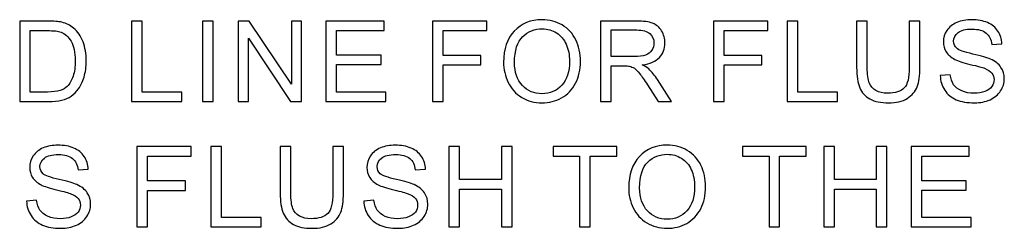
# Model space of a CAD drawing. Units: centimetres. Extents: x -47 to 65, y -51 to 28.
# Drawn here: x -8 to -3, y -22 to -21 of the extents above; entities that cross this region are included whole.
import ezdxf

# ---------------------------------------------------------------- set-up
doc = ezdxf.new("R2010")
doc.units = ezdxf.units.CM
doc.header["$MEASUREMENT"] = 0
doc.layers.add('layer 1', color=7, linetype='Continuous')

msp = doc.modelspace()

# ---------------------------------------------------------------- linework, layer by layer
at = {"layer": 'layer 1'}
for points, knots in [([(-7.65549, -21.21065), (-7.65549, -21.21065), (-7.65549, -20.82046), (-7.65549, -20.82046), (-7.65549, -20.82046), (-7.65549, -20.82046), (-7.52113, -20.82046), (-7.52113, -20.82046), (-7.52113, -20.82046), (-7.49078, -20.82046), (-7.46762, -20.82237), (-7.45163, -20.8261), (-7.45163, -20.8261), (-7.42928, -20.83118), (-7.4102, -20.84054), (-7.39439, -20.85399), (-7.39439, -20.85399), (-7.37386, -20.87143), (-7.35842, -20.8936), (-7.34824, -20.92067), (-7.34824, -20.92067), (-7.33798, -20.94774), (-7.33289, -20.97863), (-7.33289, -21.01342), (-7.33289, -21.01342), (-7.33289, -21.04304), (-7.33634, -21.06929), (-7.34334, -21.09219), (-7.34334, -21.09219), (-7.35024, -21.11508), (-7.35906, -21.13407), (-7.36996, -21.14906), (-7.36996, -21.14906), (-7.38077, -21.16405), (-7.39258, -21.17586), (-7.40548, -21.1844), (-7.40548, -21.1844), (-7.41829, -21.19303), (-7.43382, -21.19957), (-7.45199, -21.20402), (-7.45199, -21.20402), (-7.47025, -21.20847), (-7.49115, -21.21065), (-7.51468, -21.21065), (-7.51468, -21.21065), (-7.51468, -21.21065), (-7.65549, -21.21065), (-7.65549, -21.21065)], [0, 0, 0, 0, 0.0833333, 0.0833333, 0.0833333, 0.0833333, 0.1666667, 0.1666667, 0.1666667, 0.1666667, 0.25, 0.25, 0.25, 0.25, 0.3333333, 0.3333333, 0.3333333, 0.3333333, 0.4166667, 0.4166667, 0.4166667, 0.4166667, 0.5, 0.5, 0.5, 0.5, 0.5833333, 0.5833333, 0.5833333, 0.5833333, 0.6666667, 0.6666667, 0.6666667, 0.6666667, 0.75, 0.75, 0.75, 0.75, 0.8333333, 0.8333333, 0.8333333, 0.8333333, 0.9166667, 0.9166667, 0.9166667, 0.9166667, 1, 1, 1, 1]), ([(-7.11259, -21.21065), (-7.11259, -21.21065), (-7.11259, -20.82046), (-7.11259, -20.82046), (-7.11259, -20.82046), (-7.11259, -20.82046), (-7.0609, -20.82046), (-7.0609, -20.82046), (-7.0609, -20.82046), (-7.0609, -20.82046), (-7.0609, -21.16459), (-7.0609, -21.16459), (-7.0609, -21.16459), (-7.0609, -21.16459), (-6.86876, -21.16459), (-6.86876, -21.16459), (-6.86876, -21.16459), (-6.86876, -21.16459), (-6.86876, -21.21065), (-6.86876, -21.21065), (-6.86876, -21.21065), (-6.86876, -21.21065), (-7.11259, -21.21065), (-7.11259, -21.21065)], [0, 0, 0, 0, 0.1666667, 0.1666667, 0.1666667, 0.1666667, 0.3333333, 0.3333333, 0.3333333, 0.3333333, 0.5, 0.5, 0.5, 0.5, 0.6666667, 0.6666667, 0.6666667, 0.6666667, 0.8333333, 0.8333333, 0.8333333, 0.8333333, 1, 1, 1, 1]), ([(-6.76815, -21.21065), (-6.76815, -21.21065), (-6.76815, -20.82046), (-6.76815, -20.82046), (-6.76815, -20.82046), (-6.76815, -20.82046), (-6.71654, -20.82046), (-6.71654, -20.82046), (-6.71654, -20.82046), (-6.71654, -20.82046), (-6.71654, -21.21065), (-6.71654, -21.21065), (-6.71654, -21.21065), (-6.71654, -21.21065), (-6.76815, -21.21065), (-6.76815, -21.21065)], [0, 0, 0, 0, 0.25, 0.25, 0.25, 0.25, 0.5, 0.5, 0.5, 0.5, 0.75, 0.75, 0.75, 0.75, 1, 1, 1, 1]), ([(-6.59577, -21.21065), (-6.59577, -21.21065), (-6.59577, -20.82046), (-6.59577, -20.82046), (-6.59577, -20.82046), (-6.59577, -20.82046), (-6.54281, -20.82046), (-6.54281, -20.82046), (-6.54281, -20.82046), (-6.54281, -20.82046), (-6.33786, -21.1268), (-6.33786, -21.1268), (-6.33786, -21.1268), (-6.33786, -21.1268), (-6.33786, -20.82046), (-6.33786, -20.82046), (-6.33786, -20.82046), (-6.33786, -20.82046), (-6.28835, -20.82046), (-6.28835, -20.82046), (-6.28835, -20.82046), (-6.28835, -20.82046), (-6.28835, -21.21065), (-6.28835, -21.21065), (-6.28835, -21.21065), (-6.28835, -21.21065), (-6.34131, -21.21065), (-6.34131, -21.21065), (-6.34131, -21.21065), (-6.34131, -21.21065), (-6.54626, -20.90404), (-6.54626, -20.90404), (-6.54626, -20.90404), (-6.54626, -20.90404), (-6.54626, -21.21065), (-6.54626, -21.21065), (-6.54626, -21.21065), (-6.54626, -21.21065), (-6.59577, -21.21065), (-6.59577, -21.21065)], [0, 0, 0, 0, 0.1, 0.1, 0.1, 0.1, 0.2, 0.2, 0.2, 0.2, 0.3, 0.3, 0.3, 0.3, 0.4, 0.4, 0.4, 0.4, 0.5, 0.5, 0.5, 0.5, 0.6, 0.6, 0.6, 0.6, 0.7, 0.7, 0.7, 0.7, 0.8, 0.8, 0.8, 0.8, 0.9, 0.9, 0.9, 0.9, 1, 1, 1, 1]), ([(-6.17021, -21.21065), (-6.17021, -21.21065), (-6.17021, -20.82046), (-6.17021, -20.82046), (-6.17021, -20.82046), (-6.17021, -20.82046), (-5.88813, -20.82046), (-5.88813, -20.82046), (-5.88813, -20.82046), (-5.88813, -20.82046), (-5.88813, -20.86652), (-5.88813, -20.86652), (-5.88813, -20.86652), (-5.88813, -20.86652), (-6.11861, -20.86652), (-6.11861, -20.86652), (-6.11861, -20.86652), (-6.11861, -20.86652), (-6.11861, -20.98599), (-6.11861, -20.98599), (-6.11861, -20.98599), (-6.11861, -20.98599), (-5.90276, -20.98599), (-5.90276, -20.98599), (-5.90276, -20.98599), (-5.90276, -20.98599), (-5.90276, -21.03177), (-5.90276, -21.03177), (-5.90276, -21.03177), (-5.90276, -21.03177), (-6.11861, -21.03177), (-6.11861, -21.03177), (-6.11861, -21.03177), (-6.11861, -21.03177), (-6.11861, -21.16459), (-6.11861, -21.16459), (-6.11861, -21.16459), (-6.11861, -21.16459), (-5.87904, -21.16459), (-5.87904, -21.16459), (-5.87904, -21.16459), (-5.87904, -21.16459), (-5.87904, -21.21065), (-5.87904, -21.21065), (-5.87904, -21.21065), (-5.87904, -21.21065), (-6.17021, -21.21065), (-6.17021, -21.21065)], [0, 0, 0, 0, 0.0833333, 0.0833333, 0.0833333, 0.0833333, 0.1666667, 0.1666667, 0.1666667, 0.1666667, 0.25, 0.25, 0.25, 0.25, 0.3333333, 0.3333333, 0.3333333, 0.3333333, 0.4166667, 0.4166667, 0.4166667, 0.4166667, 0.5, 0.5, 0.5, 0.5, 0.5833333, 0.5833333, 0.5833333, 0.5833333, 0.6666667, 0.6666667, 0.6666667, 0.6666667, 0.75, 0.75, 0.75, 0.75, 0.8333333, 0.8333333, 0.8333333, 0.8333333, 0.9166667, 0.9166667, 0.9166667, 0.9166667, 1, 1, 1, 1]), ([(-5.65365, -21.21065), (-5.65365, -21.21065), (-5.65365, -20.82046), (-5.65365, -20.82046), (-5.65365, -20.82046), (-5.65365, -20.82046), (-5.39038, -20.82046), (-5.39038, -20.82046), (-5.39038, -20.82046), (-5.39038, -20.82046), (-5.39038, -20.86652), (-5.39038, -20.86652), (-5.39038, -20.86652), (-5.39038, -20.86652), (-5.60196, -20.86652), (-5.60196, -20.86652), (-5.60196, -20.86652), (-5.60196, -20.86652), (-5.60196, -20.98735), (-5.60196, -20.98735), (-5.60196, -20.98735), (-5.60196, -20.98735), (-5.41891, -20.98735), (-5.41891, -20.98735), (-5.41891, -20.98735), (-5.41891, -20.98735), (-5.41891, -21.03341), (-5.41891, -21.03341), (-5.41891, -21.03341), (-5.41891, -21.03341), (-5.60196, -21.03341), (-5.60196, -21.03341), (-5.60196, -21.03341), (-5.60196, -21.03341), (-5.60196, -21.21065), (-5.60196, -21.21065), (-5.60196, -21.21065), (-5.60196, -21.21065), (-5.65365, -21.21065), (-5.65365, -21.21065)], [0, 0, 0, 0, 0.1, 0.1, 0.1, 0.1, 0.2, 0.2, 0.2, 0.2, 0.3, 0.3, 0.3, 0.3, 0.4, 0.4, 0.4, 0.4, 0.5, 0.5, 0.5, 0.5, 0.6, 0.6, 0.6, 0.6, 0.7, 0.7, 0.7, 0.7, 0.8, 0.8, 0.8, 0.8, 0.9, 0.9, 0.9, 0.9, 1, 1, 1, 1]), ([(-5.30876, -21.0206), (-5.30876, -20.95583), (-5.29141, -20.90513), (-5.25662, -20.86852), (-5.25662, -20.86852), (-5.22182, -20.83191), (-5.17695, -20.81356), (-5.12189, -20.81356), (-5.12189, -20.81356), (-5.08592, -20.81356), (-5.05339, -20.82219), (-5.02451, -20.83936), (-5.02451, -20.83936), (-4.99562, -20.85662), (-4.97354, -20.8806), (-4.95837, -20.9114), (-4.95837, -20.9114), (-4.9432, -20.94211), (-4.93566, -20.97708), (-4.93566, -21.01606), (-4.93566, -21.01606), (-4.93566, -21.05567), (-4.94356, -21.0911), (-4.95955, -21.12226), (-4.95955, -21.12226), (-4.97554, -21.15351), (-4.99816, -21.17713), (-5.02741, -21.19321), (-5.02741, -21.19321), (-5.05676, -21.20929), (-5.08828, -21.21728), (-5.12217, -21.21728), (-5.12217, -21.21728), (-5.15896, -21.21728), (-5.19175, -21.20847), (-5.22064, -21.19066), (-5.22064, -21.19066), (-5.24962, -21.17295), (-5.27152, -21.14869), (-5.28642, -21.11799), (-5.28642, -21.11799), (-5.30132, -21.08737), (-5.30876, -21.05485), (-5.30876, -21.0206)], [0, 0, 0, 0, 0.0909091, 0.0909091, 0.0909091, 0.0909091, 0.1818182, 0.1818182, 0.1818182, 0.1818182, 0.2727273, 0.2727273, 0.2727273, 0.2727273, 0.3636364, 0.3636364, 0.3636364, 0.3636364, 0.4545455, 0.4545455, 0.4545455, 0.4545455, 0.5454545, 0.5454545, 0.5454545, 0.5454545, 0.6363636, 0.6363636, 0.6363636, 0.6363636, 0.7272727, 0.7272727, 0.7272727, 0.7272727, 0.8181818, 0.8181818, 0.8181818, 0.8181818, 0.9090909, 0.9090909, 0.9090909, 0.9090909, 1, 1, 1, 1]), ([(-4.83796, -21.21065), (-4.83796, -21.21065), (-4.83796, -20.82046), (-4.83796, -20.82046), (-4.83796, -20.82046), (-4.83796, -20.82046), (-4.66499, -20.82046), (-4.66499, -20.82046), (-4.66499, -20.82046), (-4.63019, -20.82046), (-4.60376, -20.82401), (-4.58568, -20.831), (-4.58568, -20.831), (-4.5676, -20.838), (-4.55316, -20.85035), (-4.54225, -20.86807), (-4.54225, -20.86807), (-4.53144, -20.88587), (-4.52608, -20.9055), (-4.52608, -20.92694), (-4.52608, -20.92694), (-4.52608, -20.95464), (-4.53499, -20.9779), (-4.55297, -20.99689), (-4.55297, -20.99689), (-4.57087, -21.01587), (-4.59858, -21.02796), (-4.63601, -21.03314), (-4.63601, -21.03314), (-4.62229, -21.03968), (-4.61193, -21.04613), (-4.60485, -21.05258), (-4.60485, -21.05258), (-4.58977, -21.06639), (-4.5755, -21.08374), (-4.56197, -21.10445), (-4.56197, -21.10445), (-4.56197, -21.10445), (-4.49411, -21.21065), (-4.49411, -21.21065), (-4.49411, -21.21065), (-4.49411, -21.21065), (-4.55906, -21.21065), (-4.55906, -21.21065), (-4.55906, -21.21065), (-4.55906, -21.21065), (-4.61066, -21.12943), (-4.61066, -21.12943), (-4.61066, -21.12943), (-4.62574, -21.10609), (-4.63819, -21.0881), (-4.648, -21.07574), (-4.648, -21.07574), (-4.65772, -21.0633), (-4.66644, -21.05458), (-4.67416, -21.04967), (-4.67416, -21.04967), (-4.68189, -21.04467), (-4.6897, -21.04122), (-4.69769, -21.03922), (-4.69769, -21.03922), (-4.7036, -21.03804), (-4.71314, -21.03741), (-4.72649, -21.03741), (-4.72649, -21.03741), (-4.72649, -21.03741), (-4.78636, -21.03741), (-4.78636, -21.03741), (-4.78636, -21.03741), (-4.78636, -21.03741), (-4.78636, -21.21065), (-4.78636, -21.21065), (-4.78636, -21.21065), (-4.78636, -21.21065), (-4.83796, -21.21065), (-4.83796, -21.21065)], [0, 0, 0, 0, 0.0526316, 0.0526316, 0.0526316, 0.0526316, 0.1052632, 0.1052632, 0.1052632, 0.1052632, 0.1578947, 0.1578947, 0.1578947, 0.1578947, 0.2105263, 0.2105263, 0.2105263, 0.2105263, 0.2631579, 0.2631579, 0.2631579, 0.2631579, 0.3157895, 0.3157895, 0.3157895, 0.3157895, 0.3684211, 0.3684211, 0.3684211, 0.3684211, 0.4210526, 0.4210526, 0.4210526, 0.4210526, 0.4736842, 0.4736842, 0.4736842, 0.4736842, 0.5263158, 0.5263158, 0.5263158, 0.5263158, 0.5789474, 0.5789474, 0.5789474, 0.5789474, 0.6315789, 0.6315789, 0.6315789, 0.6315789, 0.6842105, 0.6842105, 0.6842105, 0.6842105, 0.7368421, 0.7368421, 0.7368421, 0.7368421, 0.7894737, 0.7894737, 0.7894737, 0.7894737, 0.8421053, 0.8421053, 0.8421053, 0.8421053, 0.8947368, 0.8947368, 0.8947368, 0.8947368, 0.9473684, 0.9473684, 0.9473684, 0.9473684, 1, 1, 1, 1]), ([(-4.29106, -21.21065), (-4.29106, -21.21065), (-4.29106, -20.82046), (-4.29106, -20.82046), (-4.29106, -20.82046), (-4.29106, -20.82046), (-4.02779, -20.82046), (-4.02779, -20.82046), (-4.02779, -20.82046), (-4.02779, -20.82046), (-4.02779, -20.86652), (-4.02779, -20.86652), (-4.02779, -20.86652), (-4.02779, -20.86652), (-4.23937, -20.86652), (-4.23937, -20.86652), (-4.23937, -20.86652), (-4.23937, -20.86652), (-4.23937, -20.98735), (-4.23937, -20.98735), (-4.23937, -20.98735), (-4.23937, -20.98735), (-4.05632, -20.98735), (-4.05632, -20.98735), (-4.05632, -20.98735), (-4.05632, -20.98735), (-4.05632, -21.03341), (-4.05632, -21.03341), (-4.05632, -21.03341), (-4.05632, -21.03341), (-4.23937, -21.03341), (-4.23937, -21.03341), (-4.23937, -21.03341), (-4.23937, -21.03341), (-4.23937, -21.21065), (-4.23937, -21.21065), (-4.23937, -21.21065), (-4.23937, -21.21065), (-4.29106, -21.21065), (-4.29106, -21.21065)], [0, 0, 0, 0, 0.1, 0.1, 0.1, 0.1, 0.2, 0.2, 0.2, 0.2, 0.3, 0.3, 0.3, 0.3, 0.4, 0.4, 0.4, 0.4, 0.5, 0.5, 0.5, 0.5, 0.6, 0.6, 0.6, 0.6, 0.7, 0.7, 0.7, 0.7, 0.8, 0.8, 0.8, 0.8, 0.9, 0.9, 0.9, 0.9, 1, 1, 1, 1]), ([(-3.93264, -21.21065), (-3.93264, -21.21065), (-3.93264, -20.82046), (-3.93264, -20.82046), (-3.93264, -20.82046), (-3.93264, -20.82046), (-3.88095, -20.82046), (-3.88095, -20.82046), (-3.88095, -20.82046), (-3.88095, -20.82046), (-3.88095, -21.16459), (-3.88095, -21.16459), (-3.88095, -21.16459), (-3.88095, -21.16459), (-3.68881, -21.16459), (-3.68881, -21.16459), (-3.68881, -21.16459), (-3.68881, -21.16459), (-3.68881, -21.21065), (-3.68881, -21.21065), (-3.68881, -21.21065), (-3.68881, -21.21065), (-3.93264, -21.21065), (-3.93264, -21.21065)], [0, 0, 0, 0, 0.1666667, 0.1666667, 0.1666667, 0.1666667, 0.3333333, 0.3333333, 0.3333333, 0.3333333, 0.5, 0.5, 0.5, 0.5, 0.6666667, 0.6666667, 0.6666667, 0.6666667, 0.8333333, 0.8333333, 0.8333333, 0.8333333, 1, 1, 1, 1]), ([(-3.341, -20.82046), (-3.341, -20.82046), (-3.28931, -20.82046), (-3.28931, -20.82046), (-3.28931, -20.82046), (-3.28931, -20.82046), (-3.28931, -21.04594), (-3.28931, -21.04594), (-3.28931, -21.04594), (-3.28931, -21.0851), (-3.29376, -21.11626), (-3.30266, -21.13934), (-3.30266, -21.13934), (-3.31157, -21.16241), (-3.32756, -21.18112), (-3.35072, -21.19557), (-3.35072, -21.19557), (-3.37389, -21.2101), (-3.40423, -21.21728), (-3.44184, -21.21728), (-3.44184, -21.21728), (-3.47836, -21.21728), (-3.50834, -21.21101), (-3.53151, -21.19839), (-3.53151, -21.19839), (-3.55476, -21.18585), (-3.57139, -21.16759), (-3.58129, -21.1437), (-3.58129, -21.1437), (-3.59128, -21.1198), (-3.59619, -21.08728), (-3.59619, -21.04594), (-3.59619, -21.04594), (-3.59619, -21.04594), (-3.59619, -20.82046), (-3.59619, -20.82046), (-3.59619, -20.82046), (-3.59619, -20.82046), (-3.54459, -20.82046), (-3.54459, -20.82046), (-3.54459, -20.82046), (-3.54459, -20.82046), (-3.54459, -21.04567), (-3.54459, -21.04567), (-3.54459, -21.04567), (-3.54459, -21.07956), (-3.54141, -21.10454), (-3.53514, -21.12053), (-3.53514, -21.12053), (-3.52887, -21.13661), (-3.51797, -21.14897), (-3.50271, -21.15769), (-3.50271, -21.15769), (-3.48736, -21.16641), (-3.46855, -21.17077), (-3.44638, -21.17077), (-3.44638, -21.17077), (-3.40841, -21.17077), (-3.38134, -21.16214), (-3.36517, -21.14488), (-3.36517, -21.14488), (-3.34909, -21.12771), (-3.341, -21.09464), (-3.341, -21.04567), (-3.341, -21.04567), (-3.341, -21.04567), (-3.341, -20.82046), (-3.341, -20.82046)], [0, 0, 0, 0, 0.0588235, 0.0588235, 0.0588235, 0.0588235, 0.1176471, 0.1176471, 0.1176471, 0.1176471, 0.1764706, 0.1764706, 0.1764706, 0.1764706, 0.2352941, 0.2352941, 0.2352941, 0.2352941, 0.2941176, 0.2941176, 0.2941176, 0.2941176, 0.3529412, 0.3529412, 0.3529412, 0.3529412, 0.4117647, 0.4117647, 0.4117647, 0.4117647, 0.4705882, 0.4705882, 0.4705882, 0.4705882, 0.5294118, 0.5294118, 0.5294118, 0.5294118, 0.5882353, 0.5882353, 0.5882353, 0.5882353, 0.6470588, 0.6470588, 0.6470588, 0.6470588, 0.7058824, 0.7058824, 0.7058824, 0.7058824, 0.7647059, 0.7647059, 0.7647059, 0.7647059, 0.8235294, 0.8235294, 0.8235294, 0.8235294, 0.8823529, 0.8823529, 0.8823529, 0.8823529, 0.9411765, 0.9411765, 0.9411765, 0.9411765, 1, 1, 1, 1]), ([(-3.19061, -21.08528), (-3.19061, -21.08528), (-3.14192, -21.08101), (-3.14192, -21.08101), (-3.14192, -21.08101), (-3.13965, -21.10054), (-3.13429, -21.11653), (-3.12584, -21.12907), (-3.12584, -21.12907), (-3.11739, -21.14161), (-3.10431, -21.15169), (-3.08659, -21.15941), (-3.08659, -21.15941), (-3.06888, -21.16713), (-3.04889, -21.17095), (-3.02672, -21.17095), (-3.02672, -21.17095), (-3.00701, -21.17095), (-2.98966, -21.16804), (-2.97458, -21.16223), (-2.97458, -21.16223), (-2.9595, -21.15632), (-2.94823, -21.14833), (-2.94087, -21.13815), (-2.94087, -21.13815), (-2.93352, -21.12789), (-2.92979, -21.11681), (-2.92979, -21.10472), (-2.92979, -21.10472), (-2.92979, -21.09246), (-2.93333, -21.08183), (-2.94051, -21.07265), (-2.94051, -21.07265), (-2.9476, -21.06348), (-2.95932, -21.05585), (-2.97558, -21.04967), (-2.97558, -21.04967), (-2.98612, -21.04558), (-3.00919, -21.03922), (-3.04508, -21.03059), (-3.04508, -21.03059), (-3.08087, -21.02196), (-3.10603, -21.01388), (-3.12039, -21.00625), (-3.12039, -21.00625), (-3.13901, -20.99652), (-3.15291, -20.98435), (-3.16209, -20.96991), (-3.16209, -20.96991), (-3.17117, -20.95546), (-3.17571, -20.93929), (-3.17571, -20.9213), (-3.17571, -20.9213), (-3.17571, -20.90168), (-3.17017, -20.88324), (-3.159, -20.86616), (-3.159, -20.86616), (-3.14782, -20.84899), (-3.13147, -20.836), (-3.11003, -20.8271), (-3.11003, -20.8271), (-3.0885, -20.81828), (-3.0647, -20.81383), (-3.03844, -20.81383), (-3.03844, -20.81383), (-3.00946, -20.81383), (-2.98403, -20.81846), (-2.96186, -20.82782), (-2.96186, -20.82782), (-2.93978, -20.83709), (-2.9228, -20.85081), (-2.91089, -20.86888), (-2.91089, -20.86888), (-2.89908, -20.88696), (-2.89263, -20.90749), (-2.89173, -20.93039), (-2.89173, -20.93039), (-2.89173, -20.93039), (-2.94124, -20.93411), (-2.94124, -20.93411), (-2.94124, -20.93411), (-2.94396, -20.90949), (-2.95296, -20.89078), (-2.96831, -20.87824), (-2.96831, -20.87824), (-2.98366, -20.86561), (-3.00628, -20.85935), (-3.03626, -20.85935), (-3.03626, -20.85935), (-3.06751, -20.85935), (-3.09023, -20.86507), (-3.10458, -20.87652), (-3.10458, -20.87652), (-3.11884, -20.88796), (-3.12602, -20.90177), (-3.12602, -20.91785), (-3.12602, -20.91785), (-3.12602, -20.93193), (-3.12093, -20.94347), (-3.11085, -20.95246), (-3.11085, -20.95246), (-3.10085, -20.96155), (-3.07496, -20.97081), (-3.03299, -20.98026), (-3.03299, -20.98026), (-2.99102, -20.9898), (-2.96222, -20.99807), (-2.9466, -21.00515), (-2.9466, -21.00515), (-2.92389, -21.01569), (-2.90708, -21.02896), (-2.89627, -21.04495), (-2.89627, -21.04495), (-2.88546, -21.06103), (-2.8801, -21.07956), (-2.8801, -21.10045), (-2.8801, -21.10045), (-2.8801, -21.12126), (-2.886, -21.14079), (-2.8979, -21.15914), (-2.8979, -21.15914), (-2.9098, -21.17749), (-2.92688, -21.19175), (-2.94914, -21.20202), (-2.94914, -21.20202), (-2.9714, -21.21219), (-2.99647, -21.21728), (-3.02427, -21.21728), (-3.02427, -21.21728), (-3.05961, -21.21728), (-3.08923, -21.21219), (-3.11303, -21.20184), (-3.11303, -21.20184), (-3.13692, -21.19157), (-3.15564, -21.17613), (-3.16926, -21.15542), (-3.16926, -21.15542), (-3.1828, -21.13479), (-3.18998, -21.11135), (-3.19061, -21.08528)], [0, 0, 0, 0, 0.0285714, 0.0285714, 0.0285714, 0.0285714, 0.0571429, 0.0571429, 0.0571429, 0.0571429, 0.0857143, 0.0857143, 0.0857143, 0.0857143, 0.1142857, 0.1142857, 0.1142857, 0.1142857, 0.1428571, 0.1428571, 0.1428571, 0.1428571, 0.1714286, 0.1714286, 0.1714286, 0.1714286, 0.2, 0.2, 0.2, 0.2, 0.2285714, 0.2285714, 0.2285714, 0.2285714, 0.2571429, 0.2571429, 0.2571429, 0.2571429, 0.2857143, 0.2857143, 0.2857143, 0.2857143, 0.3142857, 0.3142857, 0.3142857, 0.3142857, 0.3428571, 0.3428571, 0.3428571, 0.3428571, 0.3714286, 0.3714286, 0.3714286, 0.3714286, 0.4, 0.4, 0.4, 0.4, 0.4285714, 0.4285714, 0.4285714, 0.4285714, 0.4571429, 0.4571429, 0.4571429, 0.4571429, 0.4857143, 0.4857143, 0.4857143, 0.4857143, 0.5142857, 0.5142857, 0.5142857, 0.5142857, 0.5428571, 0.5428571, 0.5428571, 0.5428571, 0.5714286, 0.5714286, 0.5714286, 0.5714286, 0.6, 0.6, 0.6, 0.6, 0.6285714, 0.6285714, 0.6285714, 0.6285714, 0.6571429, 0.6571429, 0.6571429, 0.6571429, 0.6857143, 0.6857143, 0.6857143, 0.6857143, 0.7142857, 0.7142857, 0.7142857, 0.7142857, 0.7428571, 0.7428571, 0.7428571, 0.7428571, 0.7714286, 0.7714286, 0.7714286, 0.7714286, 0.8, 0.8, 0.8, 0.8, 0.8285714, 0.8285714, 0.8285714, 0.8285714, 0.8571429, 0.8571429, 0.8571429, 0.8571429, 0.8857143, 0.8857143, 0.8857143, 0.8857143, 0.9142857, 0.9142857, 0.9142857, 0.9142857, 0.9428571, 0.9428571, 0.9428571, 0.9428571, 0.9714286, 0.9714286, 0.9714286, 0.9714286, 1, 1, 1, 1]), ([(-7.60389, -21.16459), (-7.60389, -21.16459), (-7.52058, -21.16459), (-7.52058, -21.16459), (-7.52058, -21.16459), (-7.49487, -21.16459), (-7.47461, -21.16223), (-7.45999, -21.15741), (-7.45999, -21.15741), (-7.44536, -21.1526), (-7.43373, -21.14588), (-7.42501, -21.13716), (-7.42501, -21.13716), (-7.41275, -21.12498), (-7.40321, -21.10845), (-7.39639, -21.08783), (-7.39639, -21.08783), (-7.38958, -21.06711), (-7.38613, -21.04213), (-7.38613, -21.0126), (-7.38613, -21.0126), (-7.38613, -20.97181), (-7.39285, -20.94047), (-7.4062, -20.91858), (-7.4062, -20.91858), (-7.41965, -20.89659), (-7.43591, -20.88197), (-7.45508, -20.87452), (-7.45508, -20.87452), (-7.46889, -20.86916), (-7.49124, -20.86652), (-7.52185, -20.86652), (-7.52185, -20.86652), (-7.52185, -20.86652), (-7.60389, -20.86652), (-7.60389, -20.86652), (-7.60389, -20.86652), (-7.60389, -20.86652), (-7.60389, -21.16459), (-7.60389, -21.16459)], [0, 0, 0, 0, 0.1, 0.1, 0.1, 0.1, 0.2, 0.2, 0.2, 0.2, 0.3, 0.3, 0.3, 0.3, 0.4, 0.4, 0.4, 0.4, 0.5, 0.5, 0.5, 0.5, 0.6, 0.6, 0.6, 0.6, 0.7, 0.7, 0.7, 0.7, 0.8, 0.8, 0.8, 0.8, 0.9, 0.9, 0.9, 0.9, 1, 1, 1, 1]), ([(-5.25553, -21.02142), (-5.25553, -21.06847), (-5.2429, -21.10545), (-5.21765, -21.13252), (-5.21765, -21.13252), (-5.1923, -21.15959), (-5.16059, -21.17313), (-5.12244, -21.17313), (-5.12244, -21.17313), (-5.08356, -21.17313), (-5.05158, -21.1595), (-5.0265, -21.13216), (-5.0265, -21.13216), (-5.00143, -21.10481), (-4.9888, -21.06602), (-4.9888, -21.01578), (-4.9888, -21.01578), (-4.9888, -20.98408), (-4.99425, -20.95637), (-5.00497, -20.93266), (-5.00497, -20.93266), (-5.01569, -20.90895), (-5.03141, -20.8906), (-5.05203, -20.87752), (-5.05203, -20.87752), (-5.07274, -20.86452), (-5.09591, -20.85798), (-5.12162, -20.85798), (-5.12162, -20.85798), (-5.15823, -20.85798), (-5.18966, -20.87052), (-5.21601, -20.89568), (-5.21601, -20.89568), (-5.24236, -20.92076), (-5.25553, -20.96273), (-5.25553, -21.02142)], [0, 0, 0, 0, 0.1111111, 0.1111111, 0.1111111, 0.1111111, 0.2222222, 0.2222222, 0.2222222, 0.2222222, 0.3333333, 0.3333333, 0.3333333, 0.3333333, 0.4444444, 0.4444444, 0.4444444, 0.4444444, 0.5555556, 0.5555556, 0.5555556, 0.5555556, 0.6666667, 0.6666667, 0.6666667, 0.6666667, 0.7777778, 0.7777778, 0.7777778, 0.7777778, 0.8888889, 0.8888889, 0.8888889, 0.8888889, 1, 1, 1, 1]), ([(-4.78636, -20.99271), (-4.78636, -20.99271), (-4.67534, -20.99271), (-4.67534, -20.99271), (-4.67534, -20.99271), (-4.65182, -20.99271), (-4.63328, -20.99026), (-4.62002, -20.98535), (-4.62002, -20.98535), (-4.60666, -20.98044), (-4.59658, -20.97263), (-4.58968, -20.96191), (-4.58968, -20.96191), (-4.58277, -20.95119), (-4.57932, -20.93956), (-4.57932, -20.92694), (-4.57932, -20.92694), (-4.57932, -20.90849), (-4.58595, -20.89332), (-4.5994, -20.88142), (-4.5994, -20.88142), (-4.61275, -20.86952), (-4.63392, -20.86362), (-4.6629, -20.86362), (-4.6629, -20.86362), (-4.6629, -20.86362), (-4.78636, -20.86362), (-4.78636, -20.86362), (-4.78636, -20.86362), (-4.78636, -20.86362), (-4.78636, -20.99271), (-4.78636, -20.99271)], [0, 0, 0, 0, 0.125, 0.125, 0.125, 0.125, 0.25, 0.25, 0.25, 0.25, 0.375, 0.375, 0.375, 0.375, 0.5, 0.5, 0.5, 0.5, 0.625, 0.625, 0.625, 0.625, 0.75, 0.75, 0.75, 0.75, 0.875, 0.875, 0.875, 0.875, 1, 1, 1, 1]), ([(-7.62196, -21.69423), (-7.62196, -21.69423), (-7.57327, -21.68996), (-7.57327, -21.68996), (-7.57327, -21.68996), (-7.571, -21.70949), (-7.56564, -21.72548), (-7.55719, -21.73802), (-7.55719, -21.73802), (-7.54874, -21.75056), (-7.53566, -21.76064), (-7.51794, -21.76836), (-7.51794, -21.76836), (-7.50023, -21.77608), (-7.48024, -21.7799), (-7.45807, -21.7799), (-7.45807, -21.7799), (-7.43836, -21.7799), (-7.42101, -21.77699), (-7.40593, -21.77118), (-7.40593, -21.77118), (-7.39085, -21.76527), (-7.37958, -21.75728), (-7.37222, -21.7471), (-7.37222, -21.7471), (-7.36487, -21.73684), (-7.36114, -21.72576), (-7.36114, -21.71367), (-7.36114, -21.71367), (-7.36114, -21.70141), (-7.36468, -21.69078), (-7.37186, -21.6816), (-7.37186, -21.6816), (-7.37895, -21.67243), (-7.39067, -21.6648), (-7.40693, -21.65862), (-7.40693, -21.65862), (-7.41747, -21.65453), (-7.44054, -21.64817), (-7.47643, -21.63954), (-7.47643, -21.63954), (-7.51222, -21.63091), (-7.53738, -21.62283), (-7.55174, -21.6152), (-7.55174, -21.6152), (-7.57036, -21.60547), (-7.58426, -21.5933), (-7.59344, -21.57886), (-7.59344, -21.57886), (-7.60252, -21.56441), (-7.60706, -21.54824), (-7.60706, -21.53025), (-7.60706, -21.53025), (-7.60706, -21.51063), (-7.60152, -21.49219), (-7.59035, -21.47511), (-7.59035, -21.47511), (-7.57917, -21.45794), (-7.56282, -21.44495), (-7.54138, -21.43605), (-7.54138, -21.43605), (-7.51985, -21.42723), (-7.49605, -21.42278), (-7.46979, -21.42278), (-7.46979, -21.42278), (-7.44081, -21.42278), (-7.41538, -21.42741), (-7.39321, -21.43677), (-7.39321, -21.43677), (-7.37113, -21.44604), (-7.35415, -21.45976), (-7.34224, -21.47783), (-7.34224, -21.47783), (-7.33043, -21.49591), (-7.32398, -21.51644), (-7.32308, -21.53934), (-7.32308, -21.53934), (-7.32308, -21.53934), (-7.37259, -21.54306), (-7.37259, -21.54306), (-7.37259, -21.54306), (-7.37531, -21.51844), (-7.38431, -21.49973), (-7.39966, -21.48719), (-7.39966, -21.48719), (-7.41501, -21.47456), (-7.43763, -21.4683), (-7.46761, -21.4683), (-7.46761, -21.4683), (-7.49886, -21.4683), (-7.52158, -21.47402), (-7.53593, -21.48547), (-7.53593, -21.48547), (-7.55019, -21.49691), (-7.55737, -21.51072), (-7.55737, -21.5268), (-7.55737, -21.5268), (-7.55737, -21.54088), (-7.55228, -21.55242), (-7.5422, -21.56141), (-7.5422, -21.56141), (-7.5322, -21.5705), (-7.50631, -21.57976), (-7.46434, -21.58921), (-7.46434, -21.58921), (-7.42237, -21.59875), (-7.39357, -21.60702), (-7.37795, -21.6141), (-7.37795, -21.6141), (-7.35524, -21.62464), (-7.33843, -21.63791), (-7.32762, -21.6539), (-7.32762, -21.6539), (-7.31681, -21.66998), (-7.31145, -21.68851), (-7.31145, -21.7094), (-7.31145, -21.7094), (-7.31145, -21.73021), (-7.31735, -21.74974), (-7.32925, -21.76809), (-7.32925, -21.76809), (-7.34115, -21.78644), (-7.35823, -21.8007), (-7.38049, -21.81097), (-7.38049, -21.81097), (-7.40275, -21.82114), (-7.42782, -21.82623), (-7.45562, -21.82623), (-7.45562, -21.82623), (-7.49096, -21.82623), (-7.52058, -21.82114), (-7.54438, -21.81079), (-7.54438, -21.81079), (-7.56827, -21.80052), (-7.58699, -21.78508), (-7.60061, -21.76437), (-7.60061, -21.76437), (-7.61415, -21.74374), (-7.62133, -21.7203), (-7.62196, -21.69423)], [0, 0, 0, 0, 0.0285714, 0.0285714, 0.0285714, 0.0285714, 0.0571429, 0.0571429, 0.0571429, 0.0571429, 0.0857143, 0.0857143, 0.0857143, 0.0857143, 0.1142857, 0.1142857, 0.1142857, 0.1142857, 0.1428571, 0.1428571, 0.1428571, 0.1428571, 0.1714286, 0.1714286, 0.1714286, 0.1714286, 0.2, 0.2, 0.2, 0.2, 0.2285714, 0.2285714, 0.2285714, 0.2285714, 0.2571429, 0.2571429, 0.2571429, 0.2571429, 0.2857143, 0.2857143, 0.2857143, 0.2857143, 0.3142857, 0.3142857, 0.3142857, 0.3142857, 0.3428571, 0.3428571, 0.3428571, 0.3428571, 0.3714286, 0.3714286, 0.3714286, 0.3714286, 0.4, 0.4, 0.4, 0.4, 0.4285714, 0.4285714, 0.4285714, 0.4285714, 0.4571429, 0.4571429, 0.4571429, 0.4571429, 0.4857143, 0.4857143, 0.4857143, 0.4857143, 0.5142857, 0.5142857, 0.5142857, 0.5142857, 0.5428571, 0.5428571, 0.5428571, 0.5428571, 0.5714286, 0.5714286, 0.5714286, 0.5714286, 0.6, 0.6, 0.6, 0.6, 0.6285714, 0.6285714, 0.6285714, 0.6285714, 0.6571429, 0.6571429, 0.6571429, 0.6571429, 0.6857143, 0.6857143, 0.6857143, 0.6857143, 0.7142857, 0.7142857, 0.7142857, 0.7142857, 0.7428571, 0.7428571, 0.7428571, 0.7428571, 0.7714286, 0.7714286, 0.7714286, 0.7714286, 0.8, 0.8, 0.8, 0.8, 0.8285714, 0.8285714, 0.8285714, 0.8285714, 0.8571429, 0.8571429, 0.8571429, 0.8571429, 0.8857143, 0.8857143, 0.8857143, 0.8857143, 0.9142857, 0.9142857, 0.9142857, 0.9142857, 0.9428571, 0.9428571, 0.9428571, 0.9428571, 0.9714286, 0.9714286, 0.9714286, 0.9714286, 1, 1, 1, 1]), ([(-7.08678, -21.8196), (-7.08678, -21.8196), (-7.08678, -21.42941), (-7.08678, -21.42941), (-7.08678, -21.42941), (-7.08678, -21.42941), (-6.82351, -21.42941), (-6.82351, -21.42941), (-6.82351, -21.42941), (-6.82351, -21.42941), (-6.82351, -21.47547), (-6.82351, -21.47547), (-6.82351, -21.47547), (-6.82351, -21.47547), (-7.03509, -21.47547), (-7.03509, -21.47547), (-7.03509, -21.47547), (-7.03509, -21.47547), (-7.03509, -21.5963), (-7.03509, -21.5963), (-7.03509, -21.5963), (-7.03509, -21.5963), (-6.85204, -21.5963), (-6.85204, -21.5963), (-6.85204, -21.5963), (-6.85204, -21.5963), (-6.85204, -21.64236), (-6.85204, -21.64236), (-6.85204, -21.64236), (-6.85204, -21.64236), (-7.03509, -21.64236), (-7.03509, -21.64236), (-7.03509, -21.64236), (-7.03509, -21.64236), (-7.03509, -21.8196), (-7.03509, -21.8196), (-7.03509, -21.8196), (-7.03509, -21.8196), (-7.08678, -21.8196), (-7.08678, -21.8196)], [0, 0, 0, 0, 0.1, 0.1, 0.1, 0.1, 0.2, 0.2, 0.2, 0.2, 0.3, 0.3, 0.3, 0.3, 0.4, 0.4, 0.4, 0.4, 0.5, 0.5, 0.5, 0.5, 0.6, 0.6, 0.6, 0.6, 0.7, 0.7, 0.7, 0.7, 0.8, 0.8, 0.8, 0.8, 0.9, 0.9, 0.9, 0.9, 1, 1, 1, 1]), ([(-6.72836, -21.8196), (-6.72836, -21.8196), (-6.72836, -21.42941), (-6.72836, -21.42941), (-6.72836, -21.42941), (-6.72836, -21.42941), (-6.67667, -21.42941), (-6.67667, -21.42941), (-6.67667, -21.42941), (-6.67667, -21.42941), (-6.67667, -21.77354), (-6.67667, -21.77354), (-6.67667, -21.77354), (-6.67667, -21.77354), (-6.48453, -21.77354), (-6.48453, -21.77354), (-6.48453, -21.77354), (-6.48453, -21.77354), (-6.48453, -21.8196), (-6.48453, -21.8196), (-6.48453, -21.8196), (-6.48453, -21.8196), (-6.72836, -21.8196), (-6.72836, -21.8196)], [0, 0, 0, 0, 0.1666667, 0.1666667, 0.1666667, 0.1666667, 0.3333333, 0.3333333, 0.3333333, 0.3333333, 0.5, 0.5, 0.5, 0.5, 0.6666667, 0.6666667, 0.6666667, 0.6666667, 0.8333333, 0.8333333, 0.8333333, 0.8333333, 1, 1, 1, 1]), ([(-6.13672, -21.42941), (-6.13672, -21.42941), (-6.08503, -21.42941), (-6.08503, -21.42941), (-6.08503, -21.42941), (-6.08503, -21.42941), (-6.08503, -21.65489), (-6.08503, -21.65489), (-6.08503, -21.65489), (-6.08503, -21.69405), (-6.08948, -21.72521), (-6.09838, -21.74829), (-6.09838, -21.74829), (-6.10729, -21.77136), (-6.12328, -21.79007), (-6.14644, -21.80452), (-6.14644, -21.80452), (-6.16961, -21.81905), (-6.19995, -21.82623), (-6.23756, -21.82623), (-6.23756, -21.82623), (-6.27408, -21.82623), (-6.30406, -21.81996), (-6.32723, -21.80734), (-6.32723, -21.80734), (-6.35048, -21.7948), (-6.36711, -21.77654), (-6.37701, -21.75265), (-6.37701, -21.75265), (-6.387, -21.72875), (-6.39191, -21.69623), (-6.39191, -21.65489), (-6.39191, -21.65489), (-6.39191, -21.65489), (-6.39191, -21.42941), (-6.39191, -21.42941), (-6.39191, -21.42941), (-6.39191, -21.42941), (-6.34031, -21.42941), (-6.34031, -21.42941), (-6.34031, -21.42941), (-6.34031, -21.42941), (-6.34031, -21.65462), (-6.34031, -21.65462), (-6.34031, -21.65462), (-6.34031, -21.68851), (-6.33713, -21.71349), (-6.33086, -21.72948), (-6.33086, -21.72948), (-6.32459, -21.74556), (-6.31369, -21.75792), (-6.29843, -21.76664), (-6.29843, -21.76664), (-6.28308, -21.77536), (-6.26427, -21.77972), (-6.2421, -21.77972), (-6.2421, -21.77972), (-6.20413, -21.77972), (-6.17706, -21.77109), (-6.16089, -21.75383), (-6.16089, -21.75383), (-6.14481, -21.73666), (-6.13672, -21.70359), (-6.13672, -21.65462), (-6.13672, -21.65462), (-6.13672, -21.65462), (-6.13672, -21.42941), (-6.13672, -21.42941)], [0, 0, 0, 0, 0.0588235, 0.0588235, 0.0588235, 0.0588235, 0.1176471, 0.1176471, 0.1176471, 0.1176471, 0.1764706, 0.1764706, 0.1764706, 0.1764706, 0.2352941, 0.2352941, 0.2352941, 0.2352941, 0.2941176, 0.2941176, 0.2941176, 0.2941176, 0.3529412, 0.3529412, 0.3529412, 0.3529412, 0.4117647, 0.4117647, 0.4117647, 0.4117647, 0.4705882, 0.4705882, 0.4705882, 0.4705882, 0.5294118, 0.5294118, 0.5294118, 0.5294118, 0.5882353, 0.5882353, 0.5882353, 0.5882353, 0.6470588, 0.6470588, 0.6470588, 0.6470588, 0.7058824, 0.7058824, 0.7058824, 0.7058824, 0.7647059, 0.7647059, 0.7647059, 0.7647059, 0.8235294, 0.8235294, 0.8235294, 0.8235294, 0.8823529, 0.8823529, 0.8823529, 0.8823529, 0.9411765, 0.9411765, 0.9411765, 0.9411765, 1, 1, 1, 1]), ([(-5.98633, -21.69423), (-5.98633, -21.69423), (-5.93764, -21.68996), (-5.93764, -21.68996), (-5.93764, -21.68996), (-5.93537, -21.70949), (-5.93001, -21.72548), (-5.92156, -21.73802), (-5.92156, -21.73802), (-5.91311, -21.75056), (-5.90003, -21.76064), (-5.88231, -21.76836), (-5.88231, -21.76836), (-5.8646, -21.77608), (-5.84461, -21.7799), (-5.82244, -21.7799), (-5.82244, -21.7799), (-5.80273, -21.7799), (-5.78538, -21.77699), (-5.7703, -21.77118), (-5.7703, -21.77118), (-5.75522, -21.76527), (-5.74395, -21.75728), (-5.73659, -21.7471), (-5.73659, -21.7471), (-5.72924, -21.73684), (-5.72551, -21.72576), (-5.72551, -21.71367), (-5.72551, -21.71367), (-5.72551, -21.70141), (-5.72905, -21.69078), (-5.73623, -21.6816), (-5.73623, -21.6816), (-5.74332, -21.67243), (-5.75504, -21.6648), (-5.7713, -21.65862), (-5.7713, -21.65862), (-5.78184, -21.65453), (-5.80491, -21.64817), (-5.8408, -21.63954), (-5.8408, -21.63954), (-5.87659, -21.63091), (-5.90175, -21.62283), (-5.91611, -21.6152), (-5.91611, -21.6152), (-5.93473, -21.60547), (-5.94863, -21.5933), (-5.95781, -21.57886), (-5.95781, -21.57886), (-5.96689, -21.56441), (-5.97143, -21.54824), (-5.97143, -21.53025), (-5.97143, -21.53025), (-5.97143, -21.51063), (-5.96589, -21.49219), (-5.95472, -21.47511), (-5.95472, -21.47511), (-5.94354, -21.45794), (-5.92719, -21.44495), (-5.90575, -21.43605), (-5.90575, -21.43605), (-5.88422, -21.42723), (-5.86042, -21.42278), (-5.83416, -21.42278), (-5.83416, -21.42278), (-5.80518, -21.42278), (-5.77975, -21.42741), (-5.75758, -21.43677), (-5.75758, -21.43677), (-5.7355, -21.44604), (-5.71852, -21.45976), (-5.70661, -21.47783), (-5.70661, -21.47783), (-5.6948, -21.49591), (-5.68835, -21.51644), (-5.68745, -21.53934), (-5.68745, -21.53934), (-5.68745, -21.53934), (-5.73696, -21.54306), (-5.73696, -21.54306), (-5.73696, -21.54306), (-5.73968, -21.51844), (-5.74868, -21.49973), (-5.76403, -21.48719), (-5.76403, -21.48719), (-5.77938, -21.47456), (-5.802, -21.4683), (-5.83198, -21.4683), (-5.83198, -21.4683), (-5.86323, -21.4683), (-5.88595, -21.47402), (-5.9003, -21.48547), (-5.9003, -21.48547), (-5.91456, -21.49691), (-5.92174, -21.51072), (-5.92174, -21.5268), (-5.92174, -21.5268), (-5.92174, -21.54088), (-5.91665, -21.55242), (-5.90657, -21.56141), (-5.90657, -21.56141), (-5.89657, -21.5705), (-5.87068, -21.57976), (-5.82871, -21.58921), (-5.82871, -21.58921), (-5.78674, -21.59875), (-5.75794, -21.60702), (-5.74232, -21.6141), (-5.74232, -21.6141), (-5.71961, -21.62464), (-5.7028, -21.63791), (-5.69199, -21.6539), (-5.69199, -21.6539), (-5.68118, -21.66998), (-5.67582, -21.68851), (-5.67582, -21.7094), (-5.67582, -21.7094), (-5.67582, -21.73021), (-5.68172, -21.74974), (-5.69362, -21.76809), (-5.69362, -21.76809), (-5.70552, -21.78644), (-5.7226, -21.8007), (-5.74486, -21.81097), (-5.74486, -21.81097), (-5.76712, -21.82114), (-5.79219, -21.82623), (-5.81999, -21.82623), (-5.81999, -21.82623), (-5.85533, -21.82623), (-5.88495, -21.82114), (-5.90875, -21.81079), (-5.90875, -21.81079), (-5.93264, -21.80052), (-5.95136, -21.78508), (-5.96498, -21.76437), (-5.96498, -21.76437), (-5.97852, -21.74374), (-5.9857, -21.7203), (-5.98633, -21.69423)], [0, 0, 0, 0, 0.0285714, 0.0285714, 0.0285714, 0.0285714, 0.0571429, 0.0571429, 0.0571429, 0.0571429, 0.0857143, 0.0857143, 0.0857143, 0.0857143, 0.1142857, 0.1142857, 0.1142857, 0.1142857, 0.1428571, 0.1428571, 0.1428571, 0.1428571, 0.1714286, 0.1714286, 0.1714286, 0.1714286, 0.2, 0.2, 0.2, 0.2, 0.2285714, 0.2285714, 0.2285714, 0.2285714, 0.2571429, 0.2571429, 0.2571429, 0.2571429, 0.2857143, 0.2857143, 0.2857143, 0.2857143, 0.3142857, 0.3142857, 0.3142857, 0.3142857, 0.3428571, 0.3428571, 0.3428571, 0.3428571, 0.3714286, 0.3714286, 0.3714286, 0.3714286, 0.4, 0.4, 0.4, 0.4, 0.4285714, 0.4285714, 0.4285714, 0.4285714, 0.4571429, 0.4571429, 0.4571429, 0.4571429, 0.4857143, 0.4857143, 0.4857143, 0.4857143, 0.5142857, 0.5142857, 0.5142857, 0.5142857, 0.5428571, 0.5428571, 0.5428571, 0.5428571, 0.5714286, 0.5714286, 0.5714286, 0.5714286, 0.6, 0.6, 0.6, 0.6, 0.6285714, 0.6285714, 0.6285714, 0.6285714, 0.6571429, 0.6571429, 0.6571429, 0.6571429, 0.6857143, 0.6857143, 0.6857143, 0.6857143, 0.7142857, 0.7142857, 0.7142857, 0.7142857, 0.7428571, 0.7428571, 0.7428571, 0.7428571, 0.7714286, 0.7714286, 0.7714286, 0.7714286, 0.8, 0.8, 0.8, 0.8, 0.8285714, 0.8285714, 0.8285714, 0.8285714, 0.8571429, 0.8571429, 0.8571429, 0.8571429, 0.8857143, 0.8857143, 0.8857143, 0.8857143, 0.9142857, 0.9142857, 0.9142857, 0.9142857, 0.9428571, 0.9428571, 0.9428571, 0.9428571, 0.9714286, 0.9714286, 0.9714286, 0.9714286, 1, 1, 1, 1]), ([(-5.57339, -21.8196), (-5.57339, -21.8196), (-5.57339, -21.42941), (-5.57339, -21.42941), (-5.57339, -21.42941), (-5.57339, -21.42941), (-5.5217, -21.42941), (-5.5217, -21.42941), (-5.5217, -21.42941), (-5.5217, -21.42941), (-5.5217, -21.58967), (-5.5217, -21.58967), (-5.5217, -21.58967), (-5.5217, -21.58967), (-5.31893, -21.58967), (-5.31893, -21.58967), (-5.31893, -21.58967), (-5.31893, -21.58967), (-5.31893, -21.42941), (-5.31893, -21.42941), (-5.31893, -21.42941), (-5.31893, -21.42941), (-5.26724, -21.42941), (-5.26724, -21.42941), (-5.26724, -21.42941), (-5.26724, -21.42941), (-5.26724, -21.8196), (-5.26724, -21.8196), (-5.26724, -21.8196), (-5.26724, -21.8196), (-5.31893, -21.8196), (-5.31893, -21.8196), (-5.31893, -21.8196), (-5.31893, -21.8196), (-5.31893, -21.63573), (-5.31893, -21.63573), (-5.31893, -21.63573), (-5.31893, -21.63573), (-5.5217, -21.63573), (-5.5217, -21.63573), (-5.5217, -21.63573), (-5.5217, -21.63573), (-5.5217, -21.8196), (-5.5217, -21.8196), (-5.5217, -21.8196), (-5.5217, -21.8196), (-5.57339, -21.8196), (-5.57339, -21.8196)], [0, 0, 0, 0, 0.0833333, 0.0833333, 0.0833333, 0.0833333, 0.1666667, 0.1666667, 0.1666667, 0.1666667, 0.25, 0.25, 0.25, 0.25, 0.3333333, 0.3333333, 0.3333333, 0.3333333, 0.4166667, 0.4166667, 0.4166667, 0.4166667, 0.5, 0.5, 0.5, 0.5, 0.5833333, 0.5833333, 0.5833333, 0.5833333, 0.6666667, 0.6666667, 0.6666667, 0.6666667, 0.75, 0.75, 0.75, 0.75, 0.8333333, 0.8333333, 0.8333333, 0.8333333, 0.9166667, 0.9166667, 0.9166667, 0.9166667, 1, 1, 1, 1]), ([(-4.94037, -21.8196), (-4.94037, -21.8196), (-4.94037, -21.47547), (-4.94037, -21.47547), (-4.94037, -21.47547), (-4.94037, -21.47547), (-5.06892, -21.47547), (-5.06892, -21.47547), (-5.06892, -21.47547), (-5.06892, -21.47547), (-5.06892, -21.42941), (-5.06892, -21.42941), (-5.06892, -21.42941), (-5.06892, -21.42941), (-4.75968, -21.42941), (-4.75968, -21.42941), (-4.75968, -21.42941), (-4.75968, -21.42941), (-4.75968, -21.47547), (-4.75968, -21.47547), (-4.75968, -21.47547), (-4.75968, -21.47547), (-4.88877, -21.47547), (-4.88877, -21.47547), (-4.88877, -21.47547), (-4.88877, -21.47547), (-4.88877, -21.8196), (-4.88877, -21.8196), (-4.88877, -21.8196), (-4.88877, -21.8196), (-4.94037, -21.8196), (-4.94037, -21.8196)], [0, 0, 0, 0, 0.125, 0.125, 0.125, 0.125, 0.25, 0.25, 0.25, 0.25, 0.375, 0.375, 0.375, 0.375, 0.5, 0.5, 0.5, 0.5, 0.625, 0.625, 0.625, 0.625, 0.75, 0.75, 0.75, 0.75, 0.875, 0.875, 0.875, 0.875, 1, 1, 1, 1]), ([(-4.70195, -21.62955), (-4.70195, -21.56478), (-4.6846, -21.51408), (-4.64981, -21.47747), (-4.64981, -21.47747), (-4.61501, -21.44086), (-4.57014, -21.42251), (-4.51508, -21.42251), (-4.51508, -21.42251), (-4.47911, -21.42251), (-4.44658, -21.43114), (-4.4177, -21.44831), (-4.4177, -21.44831), (-4.38881, -21.46557), (-4.36673, -21.48955), (-4.35156, -21.52035), (-4.35156, -21.52035), (-4.33639, -21.55106), (-4.32885, -21.58603), (-4.32885, -21.62501), (-4.32885, -21.62501), (-4.32885, -21.66462), (-4.33675, -21.70005), (-4.35274, -21.73121), (-4.35274, -21.73121), (-4.36873, -21.76246), (-4.39135, -21.78608), (-4.4206, -21.80216), (-4.4206, -21.80216), (-4.44995, -21.81824), (-4.48147, -21.82623), (-4.51536, -21.82623), (-4.51536, -21.82623), (-4.55215, -21.82623), (-4.58494, -21.81742), (-4.61383, -21.79961), (-4.61383, -21.79961), (-4.64281, -21.7819), (-4.66471, -21.75764), (-4.67961, -21.72694), (-4.67961, -21.72694), (-4.69451, -21.69632), (-4.70195, -21.6638), (-4.70195, -21.62955)], [0, 0, 0, 0, 0.0909091, 0.0909091, 0.0909091, 0.0909091, 0.1818182, 0.1818182, 0.1818182, 0.1818182, 0.2727273, 0.2727273, 0.2727273, 0.2727273, 0.3636364, 0.3636364, 0.3636364, 0.3636364, 0.4545455, 0.4545455, 0.4545455, 0.4545455, 0.5454545, 0.5454545, 0.5454545, 0.5454545, 0.6363636, 0.6363636, 0.6363636, 0.6363636, 0.7272727, 0.7272727, 0.7272727, 0.7272727, 0.8181818, 0.8181818, 0.8181818, 0.8181818, 0.9090909, 0.9090909, 0.9090909, 0.9090909, 1, 1, 1, 1]), ([(-4.02133, -21.8196), (-4.02133, -21.8196), (-4.02133, -21.47547), (-4.02133, -21.47547), (-4.02133, -21.47547), (-4.02133, -21.47547), (-4.14988, -21.47547), (-4.14988, -21.47547), (-4.14988, -21.47547), (-4.14988, -21.47547), (-4.14988, -21.42941), (-4.14988, -21.42941), (-4.14988, -21.42941), (-4.14988, -21.42941), (-3.84064, -21.42941), (-3.84064, -21.42941), (-3.84064, -21.42941), (-3.84064, -21.42941), (-3.84064, -21.47547), (-3.84064, -21.47547), (-3.84064, -21.47547), (-3.84064, -21.47547), (-3.96973, -21.47547), (-3.96973, -21.47547), (-3.96973, -21.47547), (-3.96973, -21.47547), (-3.96973, -21.8196), (-3.96973, -21.8196), (-3.96973, -21.8196), (-3.96973, -21.8196), (-4.02133, -21.8196), (-4.02133, -21.8196)], [0, 0, 0, 0, 0.125, 0.125, 0.125, 0.125, 0.25, 0.25, 0.25, 0.25, 0.375, 0.375, 0.375, 0.375, 0.5, 0.5, 0.5, 0.5, 0.625, 0.625, 0.625, 0.625, 0.75, 0.75, 0.75, 0.75, 0.875, 0.875, 0.875, 0.875, 1, 1, 1, 1]), ([(-3.75584, -21.8196), (-3.75584, -21.8196), (-3.75584, -21.42941), (-3.75584, -21.42941), (-3.75584, -21.42941), (-3.75584, -21.42941), (-3.70415, -21.42941), (-3.70415, -21.42941), (-3.70415, -21.42941), (-3.70415, -21.42941), (-3.70415, -21.58967), (-3.70415, -21.58967), (-3.70415, -21.58967), (-3.70415, -21.58967), (-3.50138, -21.58967), (-3.50138, -21.58967), (-3.50138, -21.58967), (-3.50138, -21.58967), (-3.50138, -21.42941), (-3.50138, -21.42941), (-3.50138, -21.42941), (-3.50138, -21.42941), (-3.44969, -21.42941), (-3.44969, -21.42941), (-3.44969, -21.42941), (-3.44969, -21.42941), (-3.44969, -21.8196), (-3.44969, -21.8196), (-3.44969, -21.8196), (-3.44969, -21.8196), (-3.50138, -21.8196), (-3.50138, -21.8196), (-3.50138, -21.8196), (-3.50138, -21.8196), (-3.50138, -21.63573), (-3.50138, -21.63573), (-3.50138, -21.63573), (-3.50138, -21.63573), (-3.70415, -21.63573), (-3.70415, -21.63573), (-3.70415, -21.63573), (-3.70415, -21.63573), (-3.70415, -21.8196), (-3.70415, -21.8196), (-3.70415, -21.8196), (-3.70415, -21.8196), (-3.75584, -21.8196), (-3.75584, -21.8196)], [0, 0, 0, 0, 0.0833333, 0.0833333, 0.0833333, 0.0833333, 0.1666667, 0.1666667, 0.1666667, 0.1666667, 0.25, 0.25, 0.25, 0.25, 0.3333333, 0.3333333, 0.3333333, 0.3333333, 0.4166667, 0.4166667, 0.4166667, 0.4166667, 0.5, 0.5, 0.5, 0.5, 0.5833333, 0.5833333, 0.5833333, 0.5833333, 0.6666667, 0.6666667, 0.6666667, 0.6666667, 0.75, 0.75, 0.75, 0.75, 0.8333333, 0.8333333, 0.8333333, 0.8333333, 0.9166667, 0.9166667, 0.9166667, 0.9166667, 1, 1, 1, 1]), ([(-3.33237, -21.8196), (-3.33237, -21.8196), (-3.33237, -21.42941), (-3.33237, -21.42941), (-3.33237, -21.42941), (-3.33237, -21.42941), (-3.05029, -21.42941), (-3.05029, -21.42941), (-3.05029, -21.42941), (-3.05029, -21.42941), (-3.05029, -21.47547), (-3.05029, -21.47547), (-3.05029, -21.47547), (-3.05029, -21.47547), (-3.28077, -21.47547), (-3.28077, -21.47547), (-3.28077, -21.47547), (-3.28077, -21.47547), (-3.28077, -21.59494), (-3.28077, -21.59494), (-3.28077, -21.59494), (-3.28077, -21.59494), (-3.06492, -21.59494), (-3.06492, -21.59494), (-3.06492, -21.59494), (-3.06492, -21.59494), (-3.06492, -21.64072), (-3.06492, -21.64072), (-3.06492, -21.64072), (-3.06492, -21.64072), (-3.28077, -21.64072), (-3.28077, -21.64072), (-3.28077, -21.64072), (-3.28077, -21.64072), (-3.28077, -21.77354), (-3.28077, -21.77354), (-3.28077, -21.77354), (-3.28077, -21.77354), (-3.0412, -21.77354), (-3.0412, -21.77354), (-3.0412, -21.77354), (-3.0412, -21.77354), (-3.0412, -21.8196), (-3.0412, -21.8196), (-3.0412, -21.8196), (-3.0412, -21.8196), (-3.33237, -21.8196), (-3.33237, -21.8196)], [0, 0, 0, 0, 0.0833333, 0.0833333, 0.0833333, 0.0833333, 0.1666667, 0.1666667, 0.1666667, 0.1666667, 0.25, 0.25, 0.25, 0.25, 0.3333333, 0.3333333, 0.3333333, 0.3333333, 0.4166667, 0.4166667, 0.4166667, 0.4166667, 0.5, 0.5, 0.5, 0.5, 0.5833333, 0.5833333, 0.5833333, 0.5833333, 0.6666667, 0.6666667, 0.6666667, 0.6666667, 0.75, 0.75, 0.75, 0.75, 0.8333333, 0.8333333, 0.8333333, 0.8333333, 0.9166667, 0.9166667, 0.9166667, 0.9166667, 1, 1, 1, 1]), ([(-4.64872, -21.63037), (-4.64872, -21.67742), (-4.63609, -21.7144), (-4.61084, -21.74147), (-4.61084, -21.74147), (-4.58549, -21.76854), (-4.55378, -21.78208), (-4.51563, -21.78208), (-4.51563, -21.78208), (-4.47675, -21.78208), (-4.44477, -21.76845), (-4.41969, -21.74111), (-4.41969, -21.74111), (-4.39462, -21.71376), (-4.38199, -21.67497), (-4.38199, -21.62473), (-4.38199, -21.62473), (-4.38199, -21.59303), (-4.38744, -21.56532), (-4.39816, -21.54161), (-4.39816, -21.54161), (-4.40888, -21.5179), (-4.4246, -21.49955), (-4.44522, -21.48647), (-4.44522, -21.48647), (-4.46593, -21.47347), (-4.4891, -21.46693), (-4.51481, -21.46693), (-4.51481, -21.46693), (-4.55142, -21.46693), (-4.58285, -21.47947), (-4.6092, -21.50463), (-4.6092, -21.50463), (-4.63555, -21.52971), (-4.64872, -21.57168), (-4.64872, -21.63037)], [0, 0, 0, 0, 0.1111111, 0.1111111, 0.1111111, 0.1111111, 0.2222222, 0.2222222, 0.2222222, 0.2222222, 0.3333333, 0.3333333, 0.3333333, 0.3333333, 0.4444444, 0.4444444, 0.4444444, 0.4444444, 0.5555556, 0.5555556, 0.5555556, 0.5555556, 0.6666667, 0.6666667, 0.6666667, 0.6666667, 0.7777778, 0.7777778, 0.7777778, 0.7777778, 0.8888889, 0.8888889, 0.8888889, 0.8888889, 1, 1, 1, 1])]:
    msp.add_open_spline(points, degree=3, knots=knots, dxfattribs=at)

doc.saveas('drawing.dxf')
